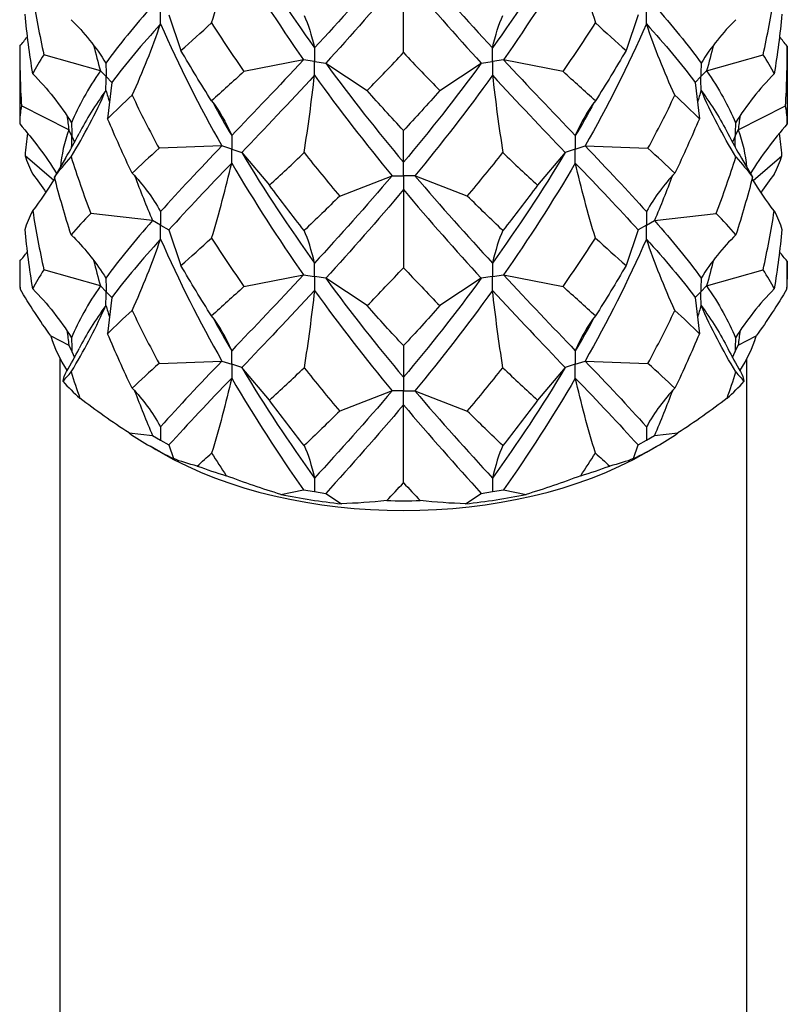
# Model space of a CAD drawing. Units: millimetres. Extents: x -8 to 25, y -153 to 0.
# Drawn here: x 20 to 23, y -105 to -101 of the extents above; entities that cross this region are included whole.
import ezdxf

# ---------------------------------------------------------------- set-up
doc = ezdxf.new("R2010")
doc.units = ezdxf.units.MM

# ---------------------------------------------------------------- blocks, each defined once
blk = doc.blocks.new('TTF42X75T-20-ISO')
for p, q in [((0, 21.0859), (0, 21.4269)), ((-1.0253, 21.2509), (-0.9718, 21.0951)), ((1.0253, 21.2509), (0.9718, 21.0951)), ((-1.6763, 21.1148), (-1.6763, 20.7747)), ((1.6763, 21.1148), (1.6763, 20.7747)), ((-1.324, 21.0062), (-1.5708, 21.0764)), ((1.324, 21.0062), (1.5708, 21.0764)), ((-0.4365, 21.0547), (-0.6969, 21.0035)), ((-0.3882, 21.0472), (-0.4365, 21.0547)), ((-0.3882, 21.0472), (-0.3399, 21.0397)), ((-0.3399, 21.0397), (-0.1587, 20.9202)), ((0.1587, 20.9202), (0.3399, 21.0397)), ((0.3399, 21.0397), (0.3882, 21.0472)), ((0.4365, 21.0547), (0.3882, 21.0472)), ((0.6969, 21.0035), (0.4365, 21.0547)), ((-1.299, 20.9812), (-1.324, 21.0062)), ((-1.299, 20.9812), (-1.274, 20.9562)), ((1.299, 20.9812), (1.274, 20.9562)), ((1.299, 20.9812), (1.324, 21.0062)), ((-1.274, 20.9562), (-1.2922, 20.7977)), ((1.274, 20.9562), (1.2922, 20.7977)), ((-1.4618, 20.7485), (-1.6688, 20.8531)), ((1.4618, 20.7485), (1.6688, 20.8531)), ((-1.4489, 20.7206), (-1.4618, 20.7485)), ((-1.4489, 20.7206), (-1.4368, 20.6945)), ((0, 20.6075), (0, 20.7459)), ((1.4489, 20.7206), (1.4368, 20.6945)), ((1.4489, 20.7206), (1.4618, 20.7485)), ((-0.7933, 20.6787), (-1.0678, 20.6682)), ((-0.75, 20.6642), (-0.7933, 20.6787)), ((0.75, 20.6642), (0.7933, 20.6787)), ((0.7933, 20.6787), (1.0678, 20.6682)), ((-1.5272, 20.5276), (-1.653, 20.6361)), ((-0.75, 20.6642), (-0.7067, 20.6498)), ((-0.7067, 20.6498), (-0.5852, 20.5073)), ((0.7067, 20.6498), (0.5852, 20.5073)), ((0.75, 20.6642), (0.7067, 20.6498)), ((1.5272, 20.5276), (1.653, 20.6361)), ((-1.4761, 20.6246), (-1.5246, 20.5424)), ((0, 20.5482), (0, 20.6075)), ((1.4761, 20.6246), (1.5246, 20.5424)), ((-0.2786, 20.4599), (-0.05, 20.5482)), ((-0.05, 20.5482), (0, 20.5482)), ((0.05, 20.5482), (0, 20.5482)), ((0, 20.5482), (0, 20.488)), ((0.2786, 20.4599), (0.05, 20.5482)), ((0, 20.488), (0, 20.147)), ((-1.096, 20.3528), (-1.3659, 20.3837)), ((1.096, 20.3528), (1.3659, 20.3837)), ((-1.0607, 20.3324), (-1.096, 20.3528)), ((1.0607, 20.3324), (1.096, 20.3528)), ((-1.0607, 20.3324), (-1.0253, 20.312)), ((-1.0253, 20.312), (-0.9718, 20.1562)), ((1.0253, 20.312), (0.9718, 20.1562)), ((1.0607, 20.3324), (1.0253, 20.312)), ((-1.6763, 20.1758), (-1.6763, 20.0974)), ((1.6763, 20.1758), (1.6763, 20.0974)), ((-1.324, 20.0672), (-1.5708, 20.1374)), ((1.324, 20.0672), (1.5708, 20.1374)), ((-0.6969, 20.0645), (-0.4365, 20.1157)), ((-0.4365, 20.1157), (-0.3882, 20.1082)), ((-0.3399, 20.1008), (-0.3882, 20.1082)), ((-0.1587, 19.9813), (-0.3399, 20.1008)), ((0.3399, 20.1008), (0.1587, 19.9813)), ((0.3882, 20.1082), (0.3399, 20.1008)), ((0.3882, 20.1082), (0.4365, 20.1157)), ((0.4365, 20.1157), (0.6969, 20.0645)), ((-1.299, 20.0422), (-1.324, 20.0672)), ((-1.299, 20.0422), (-1.274, 20.0172)), ((1.299, 20.0422), (1.274, 20.0172)), ((1.299, 20.0422), (1.324, 20.0672)), ((-1.274, 20.0172), (-1.2922, 19.8588)), ((1.274, 20.0172), (1.2922, 19.8588)), ((-1.5404, 19.8493), (-1.4618, 19.8095)), ((1.4618, 19.8095), (1.5404, 19.8493)), ((-1.4618, 19.8095), (-1.4489, 19.7816)), ((-1.4489, 19.7816), (-1.4368, 19.7555)), ((0, 19.8069), (0, 19.6685)), ((1.4368, 19.7555), (1.4489, 19.7816)), ((1.4489, 19.7816), (1.4618, 19.8095)), ((-1.5, 3.8391), (-1.5, 19.7499)), ((-1.0678, 19.7292), (-0.7933, 19.7397)), ((-0.7933, 19.7397), (-0.75, 19.7253)), ((0.75, 19.7253), (0.7933, 19.7397)), ((0.7933, 19.7397), (1.0678, 19.7292)), ((1.5, 3.8391), (1.5, 19.7499)), ((-0.7067, 19.7108), (-0.75, 19.7253)), ((-0.5852, 19.5683), (-0.7067, 19.7108)), ((0.7067, 19.7108), (0.5852, 19.5683)), ((0.75, 19.7253), (0.7067, 19.7108)), ((0, 19.6685), (0, 19.6092)), ((-0.05, 19.6092), (-0.2786, 19.5209)), ((0, 19.6092), (-0.05, 19.6092)), ((0, 19.6092), (0.05, 19.6092)), ((0, 19.549), (0, 19.6092)), ((0.05, 19.6092), (0.2786, 19.5209)), ((0, 19.208), (0, 19.549)), ((-1.1985, 19.4255), (-1.096, 19.4138)), ((-1.096, 19.4138), (-1.0607, 19.3934)), ((-1.0607, 19.3934), (-1.0253, 19.373)), ((1.0253, 19.373), (1.0607, 19.3934)), ((1.0607, 19.3934), (1.096, 19.4138)), ((1.096, 19.4138), (1.1985, 19.4255)), ((-1.0607, 19.3411), (-1.106, 19.3672)), ((-1.0253, 19.373), (-1.005, 19.3138)), ((1.005, 19.3138), (1.0253, 19.373)), ((1.0607, 19.3411), (1.106, 19.3672)), ((-0.5354, 19.1573), (-0.4365, 19.1767)), ((-0.4365, 19.1767), (-0.3882, 19.1693)), ((0.3882, 19.1693), (0.4365, 19.1767)), ((0.4365, 19.1767), (0.5354, 19.1573)), ((-0.3882, 19.1693), (-0.3399, 19.1618)), ((-0.3399, 19.1618), (-0.2711, 19.1164)), ((0.2711, 19.1164), (0.3399, 19.1618)), ((0.3399, 19.1618), (0.3882, 19.1693))]:
    blk.add_line(p, q)
for centre, major_axis, start_param, end_param in [((0, 20.0974), (-1.6763, 0), 0, 0.043729), ((0, 20.0974), (1.6763, 0), 6.239456, 6.283185), ((0, 20.0058), (-1.5641, 0), 0.174207, 0.349347), ((0, 20.0058), (1.5641, 0), 5.933839, 6.108978), ((0, 20.0974), (-1.6763, 0), 0.47987, 0.567328), ((0, 20.0974), (-1.6763, 0), 2.574265, 2.661723), ((0, 20.0058), (-1.5641, 0), 0.697806, 0.87299), ((0, 20.0058), (-1.5641, 0), 2.268602, 2.443787), ((0, 19.9534), (-1.5, 0), 0.785398, 2.356194), ((0, 20.0974), (-1.6763, 0), 1.003469, 1.090926), ((0, 20.0974), (-1.6763, 0), 2.050666, 2.138124), ((0, 20.0058), (-1.5641, 0), 1.221405, 1.396589), ((0, 20.0974), (-1.6763, 0), 1.527067, 1.614525), ((0, 20.0058), (-1.5641, 0), 1.745003, 1.920188)]:
    blk.add_ellipse(centre, major_axis=major_axis, ratio=0.57735, start_param=start_param, end_param=end_param)
for points in [[(-0.7067, 21.5888), (-0.6059, 21.4211), (-0.4989, 21.2601), (-0.3884, 21.1065)], [(0.7067, 21.5888), (0.6059, 21.4211), (0.4989, 21.2601), (0.3884, 21.1065)], [(-0.8382, 21.2156), (-0.8049, 21.3241), (-0.7758, 21.4332), (-0.7504, 21.543)], [(-0.7504, 21.543), (-0.6514, 21.3735), (-0.5459, 21.2104), (-0.4365, 21.0547)], [(0.7504, 21.543), (0.6514, 21.3735), (0.5459, 21.2104), (0.4365, 21.0547)], [(0.7504, 21.543), (0.7758, 21.4332), (0.8049, 21.3241), (0.8382, 21.2156)], [(-0.05, 21.4872), (-0.1642, 21.3528), (-0.278, 21.226), (-0.3884, 21.1065)], [(0.05, 21.4872), (0.1642, 21.3528), (0.278, 21.226), (0.3884, 21.1065)], [(0, 21.4269), (-0.1143, 21.2904), (-0.2286, 21.1614), (-0.3399, 21.0397)], [(0, 21.4269), (0.1143, 21.2904), (0.2286, 21.1614), (0.3399, 21.0397)], [(-1.6192, 21.3338), (-1.6055, 21.2475), (-1.5893, 21.1617), (-1.5708, 21.0764)], [(1.5708, 21.0764), (1.5893, 21.1617), (1.6055, 21.2475), (1.6192, 21.3338)], [(-1.096, 21.2918), (-1.1741, 21.2034), (-1.2426, 21.1202), (-1.2998, 21.0407)], [(1.096, 21.2918), (1.1741, 21.2034), (1.2426, 21.1202), (1.2998, 21.0407)], [(-1.6192, 20.9937), (-1.6329, 21.0799), (-1.6442, 21.1665), (-1.653, 21.2534)], [(-0.4339, 21.2483), (-0.4167, 21.2101), (-0.4016, 21.1626), (-0.3884, 21.1065)], [(0.3884, 21.1065), (0.4016, 21.1626), (0.4167, 21.2101), (0.4339, 21.2483)], [(1.653, 21.2534), (1.6442, 21.1665), (1.6329, 21.0799), (1.6192, 20.9937)], [(-1.4517, 21.2298), (-1.3942, 21.1737), (-1.3438, 21.1105), (-1.2998, 21.0407)], [(-1.0612, 21.2112), (-1.1421, 21.1213), (-1.2136, 21.0368), (-1.274, 20.9562)], [(-1.1853, 20.8999), (-1.1383, 21.0024), (-1.0972, 21.106), (-1.0612, 21.2112)], [(-1.0612, 21.2112), (-0.9804, 21.028), (-0.8903, 20.8501), (-0.7933, 20.6787)], [(-0.9718, 21.0951), (-0.9286, 21.1341), (-0.884, 21.1742), (-0.8382, 21.2156)], [(-0.8382, 21.2156), (-0.7923, 21.1436), (-0.7451, 21.0729), (-0.6969, 21.0035)], [(0.6969, 21.0035), (0.7451, 21.0729), (0.7923, 21.1436), (0.8382, 21.2156)], [(1.0612, 21.2112), (0.9804, 21.028), (0.8903, 20.8501), (0.7933, 20.6787)], [(0.8382, 21.2156), (0.884, 21.1742), (0.9286, 21.1341), (0.9718, 21.0951)], [(1.1853, 20.8999), (1.1383, 21.0024), (1.0972, 21.106), (1.0612, 21.2112)], [(1.0612, 21.2112), (1.1421, 21.1213), (1.2136, 21.0368), (1.274, 20.9562)], [(1.4517, 21.2298), (1.3942, 21.1737), (1.3438, 21.1105), (1.2998, 21.0407)], [(-1.6763, 21.1148), (-1.6646, 21.128), (-1.6531, 21.1415), (-1.6419, 21.155)], [(1.6763, 21.1148), (1.6646, 21.128), (1.6531, 21.1415), (1.6419, 21.155)], [(-1.6763, 21.1148), (-1.6763, 21.0275), (-1.6738, 20.9403), (-1.6688, 20.8531)], [(-1.3537, 21.1187), (-1.3443, 21.0811), (-1.3344, 21.0436), (-1.324, 21.0062)], [(1.3537, 21.1187), (1.3443, 21.0811), (1.3344, 21.0436), (1.324, 21.0062)], [(1.6688, 20.8531), (1.6738, 20.9403), (1.6763, 21.0275), (1.6763, 21.1148)], [(-1.5708, 21.0764), (-1.5893, 21.0483), (-1.6055, 21.0208), (-1.6192, 20.9937)], [(-0.8382, 20.8755), (-0.884, 20.9475), (-0.9286, 21.0207), (-0.9718, 21.0951)], [(-0.1587, 20.9202), (-0.1059, 20.974), (-0.053, 21.0293), (0, 21.0859)], [(0, 21.0859), (0.053, 21.0293), (0.1059, 20.974), (0.1587, 20.9202)], [(0.9718, 21.0951), (0.9286, 21.0207), (0.884, 20.9475), (0.8382, 20.8755)], [(1.6192, 20.9937), (1.6055, 21.0208), (1.5893, 21.0483), (1.5708, 21.0764)], [(-0.4365, 21.0547), (-0.5459, 20.9373), (-0.6514, 20.8271), (-0.7504, 20.7236)], [(-0.3399, 21.0397), (-0.2286, 20.8882), (-0.1143, 20.7441), (0, 20.6075)], [(0.3399, 21.0397), (0.2286, 20.8882), (0.1143, 20.7441), (0, 20.6075)], [(0.4365, 21.0547), (0.5459, 20.9373), (0.6514, 20.8271), (0.7504, 20.7236)], [(-1.6192, 20.9937), (-1.555, 20.9283), (-1.4988, 20.8571), (-1.4497, 20.7802)], [(-1.324, 21.0062), (-1.3779, 20.9279), (-1.4201, 20.8531), (-1.4497, 20.7802)], [(-0.6969, 21.0035), (-0.7451, 20.9595), (-0.7923, 20.9169), (-0.8382, 20.8755)], [(-0.3884, 20.987), (-0.4989, 20.8675), (-0.6059, 20.7553), (-0.7067, 20.6498)], [(-0.4339, 20.6494), (-0.4167, 20.7618), (-0.4016, 20.8742), (-0.3884, 20.987)], [(-0.3884, 20.987), (-0.278, 20.8333), (-0.1642, 20.687), (-0.05, 20.5482)], [(0.3884, 20.987), (0.278, 20.8333), (0.1642, 20.687), (0.05, 20.5482)], [(0.3884, 20.987), (0.4016, 20.8742), (0.4167, 20.7618), (0.4339, 20.6494)], [(0.3884, 20.987), (0.4989, 20.8675), (0.6059, 20.7553), (0.7067, 20.6498)], [(0.8382, 20.8755), (0.7923, 20.9169), (0.7451, 20.9595), (0.6969, 21.0035)], [(1.324, 21.0062), (1.3779, 20.9279), (1.4201, 20.8531), (1.4497, 20.7802)], [(1.6192, 20.9937), (1.555, 20.9283), (1.4988, 20.8571), (1.4497, 20.7802)], [(-1.4517, 20.6309), (-1.3942, 20.7254), (-1.3438, 20.8221), (-1.2998, 20.9212)], [(-1.2998, 20.9212), (-1.3464, 20.8564), (-1.3854, 20.7942), (-1.4163, 20.7336)], [(-1.2998, 20.9212), (-1.2946, 20.9038), (-1.2894, 20.8864), (-1.284, 20.869)], [(-1.2922, 20.7977), (-1.2585, 20.8309), (-1.2228, 20.8649), (-1.1853, 20.8999)], [(-1.1853, 20.8999), (-1.1479, 20.8216), (-1.1086, 20.7443), (-1.0678, 20.6682)], [(0, 20.7459), (-0.053, 20.8025), (-0.1059, 20.8607), (-0.1587, 20.9202)], [(0.1587, 20.9202), (0.1059, 20.8607), (0.053, 20.8025), (0, 20.7459)], [(1.0678, 20.6682), (1.1086, 20.7443), (1.1479, 20.8216), (1.1853, 20.8999)], [(1.1853, 20.8999), (1.2228, 20.8649), (1.2585, 20.8309), (1.2922, 20.7977)], [(1.2998, 20.9212), (1.2946, 20.9038), (1.2894, 20.8864), (1.284, 20.869)], [(1.4517, 20.6309), (1.3942, 20.7254), (1.3438, 20.8221), (1.2998, 20.9212)], [(1.2998, 20.9212), (1.3464, 20.8564), (1.3854, 20.7942), (1.4163, 20.7336)], [(-1.6688, 20.8531), (-1.6738, 20.8269), (-1.6763, 20.8008), (-1.6763, 20.7747)], [(-0.8382, 20.8755), (-0.8049, 20.8335), (-0.7758, 20.7826), (-0.7504, 20.7236)], [(-0.832, 20.8676), (-0.8054, 20.8191), (-0.7781, 20.7711), (-0.7504, 20.7236)], [(0.8382, 20.8755), (0.8049, 20.8335), (0.7758, 20.7826), (0.7504, 20.7236)], [(0.832, 20.8676), (0.8054, 20.8191), (0.7781, 20.7711), (0.7504, 20.7236)], [(1.6763, 20.7747), (1.6763, 20.8008), (1.6738, 20.8269), (1.6688, 20.8531)], [(-1.4694, 20.8102), (-1.467, 20.7896), (-1.4645, 20.769), (-1.4618, 20.7485)], [(1.4694, 20.8102), (1.467, 20.7896), (1.4645, 20.769), (1.4618, 20.7485)], [(-1.6763, 20.7747), (-1.616, 20.7064), (-1.5625, 20.6342), (-1.5151, 20.5584)], [(-1.1853, 20.5598), (-1.2228, 20.6382), (-1.2585, 20.7175), (-1.2922, 20.7977)], [(1.2922, 20.7977), (1.2585, 20.7175), (1.2228, 20.6382), (1.1853, 20.5598)], [(1.6763, 20.7747), (1.616, 20.7064), (1.5625, 20.6342), (1.5151, 20.5584)], [(-1.6419, 20.7345), (-1.646, 20.7017), (-1.6497, 20.669), (-1.653, 20.6361)], [(-1.4618, 20.7485), (-1.4814, 20.6938), (-1.4937, 20.64), (-1.4985, 20.5865)], [(-1.4761, 20.6246), (-1.4551, 20.6602), (-1.4351, 20.6966), (-1.4163, 20.7336)], [(1.4163, 20.7336), (1.4351, 20.6966), (1.4551, 20.6602), (1.4761, 20.6246)], [(1.4618, 20.7485), (1.4814, 20.6938), (1.4937, 20.64), (1.4985, 20.5865)], [(1.653, 20.6361), (1.6497, 20.669), (1.646, 20.7017), (1.6419, 20.7345)], [(-0.7933, 20.6787), (-0.8903, 20.577), (-0.9804, 20.4817), (-1.0612, 20.3918)], [(0.7933, 20.6787), (0.8903, 20.577), (0.9804, 20.4817), (1.0612, 20.3918)], [(-1.653, 20.6361), (-1.6442, 20.6096), (-1.6329, 20.5828), (-1.6192, 20.5557)], [(-1.0678, 20.6682), (-1.1086, 20.631), (-1.1479, 20.5949), (-1.1853, 20.5598)], [(-0.7067, 20.6498), (-0.6059, 20.4821), (-0.4989, 20.3212), (-0.3884, 20.1675)], [(-0.5852, 20.5073), (-0.5355, 20.5533), (-0.485, 20.6007), (-0.4339, 20.6494)], [(-0.4339, 20.6494), (-0.3827, 20.5848), (-0.3309, 20.5217), (-0.2786, 20.4599)], [(0.2786, 20.4599), (0.3309, 20.5217), (0.3827, 20.5848), (0.4339, 20.6494)], [(0.7067, 20.6498), (0.6059, 20.4821), (0.4989, 20.3212), (0.3884, 20.1675)], [(0.4339, 20.6494), (0.485, 20.6007), (0.5355, 20.5533), (0.5852, 20.5073)], [(1.1853, 20.5598), (1.1479, 20.5949), (1.1086, 20.631), (1.0678, 20.6682)], [(1.6192, 20.5557), (1.6329, 20.5828), (1.6442, 20.6096), (1.653, 20.6361)], [(-1.5246, 20.5424), (-1.5025, 20.5712), (-1.4782, 20.6007), (-1.4517, 20.6309)], [(-1.4517, 20.6309), (-1.4252, 20.5477), (-1.3966, 20.4653), (-1.3659, 20.3837)], [(-0.7504, 20.6041), (-0.8494, 20.5005), (-0.9418, 20.4035), (-1.0253, 20.312)], [(-0.8382, 20.2766), (-0.8049, 20.3852), (-0.7758, 20.4942), (-0.7504, 20.6041)], [(-0.7504, 20.6041), (-0.6514, 20.4345), (-0.5459, 20.2715), (-0.4365, 20.1157)], [(0.7504, 20.6041), (0.6514, 20.4345), (0.5459, 20.2715), (0.4365, 20.1157)], [(0.8382, 20.2766), (0.8049, 20.3852), (0.7758, 20.4942), (0.7504, 20.6041)], [(0.7504, 20.6041), (0.8494, 20.5005), (0.9418, 20.4035), (1.0253, 20.312)], [(1.3659, 20.3837), (1.3966, 20.4653), (1.4252, 20.5477), (1.4517, 20.6309)], [(1.4517, 20.6309), (1.4782, 20.6007), (1.5025, 20.5712), (1.5246, 20.5424)], [(-1.6192, 20.5557), (-1.5992, 20.5292), (-1.5801, 20.5024), (-1.5616, 20.4753)], [(-1.1853, 20.5598), (-1.1383, 20.5117), (-1.0972, 20.4555), (-1.0612, 20.3918)], [(-1.1743, 20.5483), (-1.1494, 20.4825), (-1.1233, 20.4173), (-1.096, 20.3528)], [(-0.05, 20.5482), (-0.1642, 20.4138), (-0.278, 20.287), (-0.3884, 20.1675)], [(0.05, 20.5482), (0.1642, 20.4138), (0.278, 20.287), (0.3884, 20.1675)], [(1.1853, 20.5598), (1.1383, 20.5117), (1.0972, 20.4555), (1.0612, 20.3918)], [(1.1743, 20.5483), (1.1494, 20.4825), (1.1233, 20.4173), (1.096, 20.3528)], [(1.6192, 20.5557), (1.5992, 20.5292), (1.5801, 20.5024), (1.5616, 20.4753)], [(-1.6192, 20.3948), (-1.5847, 20.4405), (-1.5526, 20.4872), (-1.5226, 20.5349)], [(-1.4517, 20.2908), (-1.4782, 20.374), (-1.5025, 20.4578), (-1.5246, 20.5424)], [(-0.4339, 20.3094), (-0.485, 20.374), (-0.5355, 20.4399), (-0.5852, 20.5073)], [(0.5852, 20.5073), (0.5355, 20.4399), (0.485, 20.374), (0.4339, 20.3094)], [(1.5246, 20.5424), (1.5025, 20.4578), (1.4782, 20.374), (1.4517, 20.2908)], [(1.6192, 20.3948), (1.5847, 20.4405), (1.5526, 20.4872), (1.5226, 20.5349)], [(0, 20.488), (-0.1143, 20.3514), (-0.2286, 20.2224), (-0.3399, 20.1008)], [(0, 20.488), (0.1143, 20.3514), (0.2286, 20.2224), (0.3399, 20.1008)], [(-0.2786, 20.4599), (-0.3309, 20.4083), (-0.3827, 20.3581), (-0.4339, 20.3094)], [(0.4339, 20.3094), (0.3827, 20.3581), (0.3309, 20.4083), (0.2786, 20.4599)], [(-1.653, 20.3144), (-1.6442, 20.3409), (-1.6329, 20.3677), (-1.6192, 20.3948)], [(-1.6192, 20.3948), (-1.6055, 20.3086), (-1.5893, 20.2228), (-1.5708, 20.1374)], [(-1.3659, 20.3837), (-1.3966, 20.3519), (-1.4252, 20.321), (-1.4517, 20.2908)], [(1.4517, 20.2908), (1.4252, 20.321), (1.3966, 20.3519), (1.3659, 20.3837)], [(1.5708, 20.1374), (1.5893, 20.2228), (1.6055, 20.3086), (1.6192, 20.3948)], [(1.6192, 20.3948), (1.6329, 20.3677), (1.6442, 20.3409), (1.653, 20.3144)], [(-1.096, 20.3528), (-1.1741, 20.2644), (-1.2426, 20.1812), (-1.2998, 20.1018)], [(1.096, 20.3528), (1.1741, 20.2644), (1.2426, 20.1812), (1.2998, 20.1018)], [(-1.6192, 20.0547), (-1.6329, 20.141), (-1.6442, 20.2275), (-1.653, 20.3144)], [(-0.3884, 20.1675), (-0.4016, 20.2237), (-0.4167, 20.2711), (-0.4339, 20.3094)], [(0.4339, 20.3094), (0.4167, 20.2711), (0.4016, 20.2237), (0.3884, 20.1675)], [(1.4517, 20.2908), (1.3942, 20.2347), (1.3438, 20.1716), (1.2998, 20.1018)], [(1.653, 20.3144), (1.6442, 20.2275), (1.6329, 20.141), (1.6192, 20.0547)], [(-1.0612, 20.2723), (-1.1421, 20.1824), (-1.2136, 20.0978), (-1.274, 20.0172)], [(-1.1853, 19.9609), (-1.1383, 20.0634), (-1.0972, 20.1671), (-1.0612, 20.2723)], [(-1.0612, 20.2723), (-0.9804, 20.089), (-0.8903, 19.9112), (-0.7933, 19.7397)], [(-0.9718, 20.1562), (-0.9286, 20.1951), (-0.884, 20.2352), (-0.8382, 20.2766)], [(-0.8382, 20.2766), (-0.7923, 20.2046), (-0.7451, 20.134), (-0.6969, 20.0645)], [(0.6969, 20.0645), (0.7451, 20.134), (0.7923, 20.2046), (0.8382, 20.2766)], [(1.0612, 20.2723), (0.9804, 20.089), (0.8903, 19.9112), (0.7933, 19.7397)], [(0.8382, 20.2766), (0.884, 20.2352), (0.9286, 20.1951), (0.9718, 20.1562)], [(1.1853, 19.9609), (1.1383, 20.0634), (1.0972, 20.1671), (1.0612, 20.2723)], [(1.0612, 20.2723), (1.1421, 20.1824), (1.2136, 20.0978), (1.274, 20.0172)], [(-1.6763, 20.1758), (-1.6646, 20.1891), (-1.6531, 20.2025), (-1.6419, 20.216)], [(1.6763, 20.1758), (1.6646, 20.1891), (1.6531, 20.2025), (1.6419, 20.216)], [(-1.6763, 20.1758), (-1.6763, 20.1356), (-1.6758, 20.0953), (-1.6747, 20.0551)], [(-1.3537, 20.1797), (-1.3443, 20.1421), (-1.3344, 20.1046), (-1.324, 20.0672)], [(1.3537, 20.1797), (1.3443, 20.1421), (1.3344, 20.1046), (1.324, 20.0672)], [(1.6747, 20.0551), (1.6758, 20.0953), (1.6763, 20.1356), (1.6763, 20.1758)], [(-1.5708, 20.1374), (-1.5893, 20.1094), (-1.6055, 20.0819), (-1.6192, 20.0547)], [(-0.8382, 19.9366), (-0.884, 20.0085), (-0.9286, 20.0817), (-0.9718, 20.1562)], [(-0.1587, 19.9813), (-0.1059, 20.0351), (-0.053, 20.0903), (0, 20.147)], [(0, 20.147), (0.053, 20.0903), (0.1059, 20.0351), (0.1587, 19.9813)], [(0.9718, 20.1562), (0.9286, 20.0817), (0.884, 20.0085), (0.8382, 19.9366)], [(1.6192, 20.0547), (1.6055, 20.0819), (1.5893, 20.1094), (1.5708, 20.1374)], [(-0.4365, 20.1157), (-0.5459, 19.9983), (-0.6514, 19.8882), (-0.7504, 19.7846)], [(-0.3399, 20.1008), (-0.2286, 19.9492), (-0.1143, 19.8051), (0, 19.6685)], [(0.3399, 20.1008), (0.2286, 19.9492), (0.1143, 19.8051), (0, 19.6685)], [(0.4365, 20.1157), (0.5459, 19.9983), (0.6514, 19.8882), (0.7504, 19.7846)], [(-1.5404, 19.8493), (-1.5887, 19.916), (-1.6335, 19.9847), (-1.6747, 20.0551)], [(-1.6192, 20.0547), (-1.555, 19.9894), (-1.4988, 19.9181), (-1.4497, 19.8413)], [(-1.324, 20.0672), (-1.3779, 19.9889), (-1.4201, 19.9141), (-1.4497, 19.8413)], [(-0.6969, 20.0645), (-0.7451, 20.0206), (-0.7923, 19.9779), (-0.8382, 19.9366)], [(-0.3884, 20.048), (-0.4989, 19.9285), (-0.6059, 19.8163), (-0.7067, 19.7108)], [(-0.3884, 20.048), (-0.4016, 19.9352), (-0.4167, 19.8228), (-0.4339, 19.7105)], [(-0.3884, 20.048), (-0.278, 19.8944), (-0.1642, 19.748), (-0.05, 19.6092)], [(0.3884, 20.048), (0.278, 19.8944), (0.1642, 19.748), (0.05, 19.6092)], [(0.4339, 19.7105), (0.4167, 19.8228), (0.4016, 19.9352), (0.3884, 20.048)], [(0.3884, 20.048), (0.4989, 19.9285), (0.6059, 19.8163), (0.7067, 19.7108)], [(0.8382, 19.9366), (0.7923, 19.9779), (0.7451, 20.0206), (0.6969, 20.0645)], [(1.324, 20.0672), (1.3779, 19.9889), (1.4201, 19.9141), (1.4497, 19.8413)], [(1.6192, 20.0547), (1.555, 19.9894), (1.4988, 19.9181), (1.4497, 19.8413)], [(1.6747, 20.0551), (1.6335, 19.9847), (1.5887, 19.916), (1.5404, 19.8493)], [(-1.2998, 19.9823), (-1.3464, 19.9175), (-1.3854, 19.8552), (-1.4163, 19.7946)], [(-1.2998, 19.9823), (-1.2946, 19.9648), (-1.2894, 19.9474), (-1.284, 19.93)], [(-1.2922, 19.8588), (-1.2585, 19.8919), (-1.2228, 19.9259), (-1.1853, 19.9609)], [(-1.1853, 19.9609), (-1.1479, 19.8826), (-1.1086, 19.8054), (-1.0678, 19.7292)], [(0, 19.8069), (-0.053, 19.8636), (-0.1059, 19.9217), (-0.1587, 19.9813)], [(0.1587, 19.9813), (0.1059, 19.9217), (0.053, 19.8636), (0, 19.8069)], [(1.0678, 19.7292), (1.1086, 19.8054), (1.1479, 19.8826), (1.1853, 19.9609)], [(1.1853, 19.9609), (1.2228, 19.9259), (1.2585, 19.8919), (1.2922, 19.8588)], [(1.2998, 19.9823), (1.2946, 19.9648), (1.2894, 19.9474), (1.284, 19.93)], [(1.4517, 19.6919), (1.3942, 19.7864), (1.3438, 19.8831), (1.2998, 19.9823)], [(1.2998, 19.9823), (1.3464, 19.9175), (1.3854, 19.8552), (1.4163, 19.7946)], [(-0.7504, 19.7846), (-0.7758, 19.8437), (-0.8049, 19.8945), (-0.8382, 19.9366)], [(-0.832, 19.9286), (-0.8054, 19.8801), (-0.7781, 19.8321), (-0.7504, 19.7846)], [(0.8382, 19.9366), (0.8049, 19.8945), (0.7758, 19.8437), (0.7504, 19.7846)], [(0.832, 19.9286), (0.8054, 19.8801), (0.7781, 19.8321), (0.7504, 19.7846)], [(-1.4694, 19.8712), (-1.467, 19.8506), (-1.4645, 19.8301), (-1.4618, 19.8095)], [(1.4694, 19.8712), (1.467, 19.8506), (1.4645, 19.8301), (1.4618, 19.8095)], [(-1.1853, 19.6209), (-1.2228, 19.6992), (-1.2585, 19.7785), (-1.2922, 19.8588)], [(1.2922, 19.8588), (1.2585, 19.7785), (1.2228, 19.6992), (1.1853, 19.6209)], [(-1.4714, 19.6936), (-1.4521, 19.7267), (-1.4337, 19.7604), (-1.4163, 19.7946)], [(1.4163, 19.7946), (1.4337, 19.7604), (1.4521, 19.7267), (1.4714, 19.6936)], [(-0.7933, 19.7397), (-0.8903, 19.638), (-0.9804, 19.5427), (-1.0612, 19.4528)], [(0.7933, 19.7397), (0.8903, 19.638), (0.9804, 19.5427), (1.0612, 19.4528)], [(-1.487, 19.6506), (-1.4853, 19.6643), (-1.4802, 19.6786), (-1.4714, 19.6936)], [(-1.487, 19.6506), (-1.4757, 19.6642), (-1.4639, 19.678), (-1.4517, 19.6919)], [(-1.4517, 19.6919), (-1.4395, 19.6535), (-1.4268, 19.6153), (-1.4137, 19.5773)], [(-1.0678, 19.7292), (-1.1086, 19.692), (-1.1479, 19.6559), (-1.1853, 19.6209)], [(-0.7067, 19.7108), (-0.6059, 19.5432), (-0.4989, 19.3822), (-0.3884, 19.2285)], [(-0.5852, 19.5683), (-0.5355, 19.6143), (-0.485, 19.6617), (-0.4339, 19.7105)], [(-0.4339, 19.7105), (-0.3827, 19.6459), (-0.3309, 19.5827), (-0.2786, 19.5209)], [(0.2786, 19.5209), (0.3309, 19.5827), (0.3827, 19.6459), (0.4339, 19.7105)], [(0.7067, 19.7108), (0.6059, 19.5432), (0.4989, 19.3822), (0.3884, 19.2285)], [(0.4339, 19.7105), (0.485, 19.6617), (0.5355, 19.6143), (0.5852, 19.5683)], [(1.1853, 19.6209), (1.1479, 19.6559), (1.1086, 19.692), (1.0678, 19.7292)], [(1.4137, 19.5773), (1.4268, 19.6153), (1.4395, 19.6535), (1.4517, 19.6919)], [(1.4517, 19.6919), (1.4639, 19.678), (1.4757, 19.6642), (1.487, 19.6506)], [(1.4714, 19.6936), (1.4802, 19.6786), (1.4853, 19.6643), (1.487, 19.6506)], [(-0.7504, 19.6651), (-0.8494, 19.5615), (-0.9418, 19.4645), (-1.0253, 19.373)], [(-0.7504, 19.6651), (-0.7758, 19.5552), (-0.8049, 19.4462), (-0.8382, 19.3377)], [(-0.7504, 19.6651), (-0.6514, 19.4955), (-0.5459, 19.3325), (-0.4365, 19.1767)], [(0.7504, 19.6651), (0.6514, 19.4955), (0.5459, 19.3325), (0.4365, 19.1767)], [(0.8382, 19.3377), (0.8049, 19.4462), (0.7758, 19.5552), (0.7504, 19.6651)], [(0.7504, 19.6651), (0.8494, 19.5615), (0.9418, 19.4645), (1.0253, 19.373)], [(-1.1853, 19.6209), (-1.1381, 19.5725), (-1.097, 19.5162), (-1.0612, 19.4528)], [(-1.1743, 19.6093), (-1.1494, 19.5435), (-1.1233, 19.4784), (-1.096, 19.4138)], [(-0.05, 19.6092), (-0.1642, 19.4749), (-0.278, 19.348), (-0.3884, 19.2285)], [(0.05, 19.6092), (0.1642, 19.4749), (0.278, 19.348), (0.3884, 19.2285)], [(1.1853, 19.6209), (1.1383, 19.5727), (1.0972, 19.5165), (1.0612, 19.4528)], [(1.1743, 19.6093), (1.1494, 19.5435), (1.1233, 19.4784), (1.096, 19.4138)], [(-1.1985, 19.4255), (-1.2723, 19.4734), (-1.3441, 19.5241), (-1.4137, 19.5773)], [(-0.4339, 19.3704), (-0.485, 19.435), (-0.5355, 19.501), (-0.5852, 19.5683)], [(0.5852, 19.5683), (0.5355, 19.501), (0.485, 19.435), (0.4339, 19.3704)], [(1.4137, 19.5773), (1.3441, 19.5241), (1.2723, 19.4734), (1.1985, 19.4255)], [(-0.2786, 19.5209), (-0.3309, 19.4693), (-0.3827, 19.4192), (-0.4339, 19.3704)], [(0, 19.549), (-0.1143, 19.4124), (-0.2286, 19.2834), (-0.3399, 19.1618)], [(0, 19.549), (0.1143, 19.4124), (0.2286, 19.2834), (0.3399, 19.1618)], [(0.4339, 19.3704), (0.3827, 19.4192), (0.3309, 19.4693), (0.2786, 19.5209)], [(-0.4339, 19.3704), (-0.4167, 19.3322), (-0.4016, 19.2847), (-0.3884, 19.2285)], [(0.4339, 19.3704), (0.4167, 19.3322), (0.4016, 19.2847), (0.3884, 19.2285)], [(-0.9008, 19.2812), (-0.939, 19.2902), (-0.9738, 19.301), (-1.005, 19.3138)], [(-0.9008, 19.2812), (-0.8802, 19.2997), (-0.8593, 19.3186), (-0.8382, 19.3377)], [(-0.8382, 19.3377), (-0.817, 19.3045), (-0.7956, 19.2715), (-0.7739, 19.2389)], [(0.7739, 19.2389), (0.7956, 19.2715), (0.817, 19.3045), (0.8382, 19.3377)], [(0.8382, 19.3377), (0.8593, 19.3186), (0.8802, 19.2997), (0.9008, 19.2812)], [(1.005, 19.3138), (0.9738, 19.301), (0.939, 19.2902), (0.9008, 19.2812)], [(-0.5354, 19.1573), (-0.615, 19.1814), (-0.6945, 19.2087), (-0.7739, 19.2389)], [(0.7739, 19.2389), (0.6945, 19.2087), (0.615, 19.1814), (0.5354, 19.1573)], [(-0.0733, 19.1305), (-0.0489, 19.156), (-0.0244, 19.1818), (0, 19.208)], [(0, 19.208), (0.0244, 19.1818), (0.0489, 19.156), (0.0733, 19.1305)], [(-0.0733, 19.1305), (-0.1411, 19.1231), (-0.2071, 19.1183), (-0.2711, 19.1164)], [(0.2711, 19.1164), (0.2071, 19.1183), (0.1411, 19.1231), (0.0733, 19.1305)]]:
    blk.add_open_spline(points, degree=3)
for points, knots in [([(-1.0612, 21.2112), (-1.0612, 21.2117), (-1.0612, 21.2121), (-1.0609, 21.2321), (-1.0607, 21.2515), (-1.0607, 21.271), (-1.0607, 21.2712), (-1.0607, 21.2713)], [0, 0, 0, 0, 0.000155137, 0.000155137, 0.007250619, 0.007250619, 0.007318567, 0.007318567, 0.007318567, 0.007318567]), ([(1.0612, 21.2112), (1.0612, 21.2117), (1.0612, 21.2121), (1.0609, 21.2321), (1.0607, 21.2515), (1.0607, 21.271), (1.0607, 21.2712), (1.0607, 21.2713)], [0, 0, 0, 0, 0.000155137, 0.000155137, 0.007250619, 0.007250619, 0.007318567, 0.007318567, 0.007318567, 0.007318567]), ([(-0.3884, 21.1065), (-0.3884, 21.1061), (-0.3884, 21.1057), (-0.3883, 21.0862), (-0.3882, 21.0671), (-0.3882, 21.0476), (-0.3882, 21.0474), (-0.3882, 21.0472)], [0, 0, 0, 0, 0.000155137, 0.000155137, 0.007250619, 0.007250619, 0.007318567, 0.007318567, 0.007318567, 0.007318567]), ([(0.3882, 21.0472), (0.3882, 21.0474), (0.3882, 21.0476), (0.3882, 21.0675), (0.3883, 21.0871), (0.3884, 21.1065)], [-0.000067948, -0.000067948, -0.000067948, -0.000067948, 0, 0, 0.007250586, 0.007250586, 0.007250586, 0.007250586]), ([(-1.2998, 21.0407), (-1.2997, 21.0403), (-1.2997, 21.0399), (-1.2993, 21.0203), (-1.299, 21.0011), (-1.299, 20.9816), (-1.299, 20.9814), (-1.299, 20.9812)], [0, 0, 0, 0, 0.000155137, 0.000155137, 0.007250619, 0.007250619, 0.007318567, 0.007318567, 0.007318567, 0.007318567]), ([(-0.3884, 20.987), (-0.3884, 20.9874), (-0.3884, 20.9878), (-0.3883, 21.0079), (-0.3882, 21.0273), (-0.3882, 21.0468), (-0.3882, 21.047), (-0.3882, 21.0472)], [0, 0, 0, 0, 0.000155137, 0.000155137, 0.007250619, 0.007250619, 0.007318567, 0.007318567, 0.007318567, 0.007318567]), ([(0.3882, 21.0472), (0.3882, 21.047), (0.3882, 21.0468), (0.3882, 21.0269), (0.3883, 21.007), (0.3884, 20.987)], [-0.000067948, -0.000067948, -0.000067948, -0.000067948, 0, 0, 0.007250586, 0.007250586, 0.007250586, 0.007250586]), ([(1.2998, 21.0407), (1.2997, 21.0403), (1.2997, 21.0399), (1.2993, 21.0203), (1.299, 21.0011), (1.299, 20.9816), (1.299, 20.9814), (1.299, 20.9812)], [0, 0, 0, 0, 0.000155137, 0.000155137, 0.007250619, 0.007250619, 0.007318567, 0.007318567, 0.007318567, 0.007318567]), ([(-1.2998, 20.9212), (-1.2997, 20.9216), (-1.2997, 20.9221), (-1.2993, 20.942), (-1.299, 20.9613), (-1.299, 20.9808), (-1.299, 20.981), (-1.299, 20.9812)], [0, 0, 0, 0, 0.000155137, 0.000155137, 0.007250619, 0.007250619, 0.007318567, 0.007318567, 0.007318567, 0.007318567]), ([(1.2998, 20.9212), (1.2997, 20.9216), (1.2997, 20.9221), (1.2993, 20.942), (1.299, 20.9613), (1.299, 20.9808), (1.299, 20.981), (1.299, 20.9812)], [0, 0, 0, 0, 0.000155137, 0.000155137, 0.007250619, 0.007250619, 0.007318567, 0.007318567, 0.007318567, 0.007318567]), ([(-1.4497, 20.7802), (-1.4497, 20.7798), (-1.4497, 20.7794), (-1.4492, 20.7597), (-1.4489, 20.7405), (-1.4489, 20.721), (-1.4489, 20.7208), (-1.4489, 20.7206)], [0, 0, 0, 0, 0.000155137, 0.000155137, 0.007250619, 0.007250619, 0.007318567, 0.007318567, 0.007318567, 0.007318567]), ([(1.4497, 20.7802), (1.4497, 20.7798), (1.4497, 20.7794), (1.4492, 20.7597), (1.4489, 20.7405), (1.4489, 20.721), (1.4489, 20.7208), (1.4489, 20.7206)], [0, 0, 0, 0, 0.000155137, 0.000155137, 0.007250619, 0.007250619, 0.007318567, 0.007318567, 0.007318567, 0.007318567]), ([(-1.4494, 20.6712), (-1.4491, 20.6875), (-1.4489, 20.7038), (-1.4489, 20.7202), (-1.4489, 20.7204), (-1.4489, 20.7206)], [0.001280902, 0.001280902, 0.001280902, 0.001280902, 0.007250619, 0.007250619, 0.007318567, 0.007318567, 0.007318567, 0.007318567]), ([(-0.7504, 20.7236), (-0.7504, 20.7232), (-0.7504, 20.7227), (-0.7501, 20.7033), (-0.75, 20.6841), (-0.75, 20.6646), (-0.75, 20.6644), (-0.75, 20.6642)], [0, 0, 0, 0, 0.000155137, 0.000155137, 0.007250619, 0.007250619, 0.007318567, 0.007318567, 0.007318567, 0.007318567]), ([(0.7504, 20.7236), (0.7504, 20.7232), (0.7504, 20.7227), (0.7501, 20.7033), (0.75, 20.6841), (0.75, 20.6646), (0.75, 20.6644), (0.75, 20.6642)], [0, 0, 0, 0, 0.000155137, 0.000155137, 0.007250619, 0.007250619, 0.007318567, 0.007318567, 0.007318567, 0.007318567]), ([(1.4494, 20.6712), (1.4491, 20.6875), (1.4489, 20.7038), (1.4489, 20.7202), (1.4489, 20.7204), (1.4489, 20.7206)], [0.001280902, 0.001280902, 0.001280902, 0.001280902, 0.007250619, 0.007250619, 0.007318567, 0.007318567, 0.007318567, 0.007318567]), ([(-0.7504, 20.6041), (-0.7504, 20.6045), (-0.7504, 20.6049), (-0.7501, 20.6249), (-0.75, 20.6444), (-0.75, 20.6639), (-0.75, 20.664), (-0.75, 20.6642)], [0, 0, 0, 0, 0.000155137, 0.000155137, 0.007250619, 0.007250619, 0.007318567, 0.007318567, 0.007318567, 0.007318567]), ([(0.7504, 20.6041), (0.7504, 20.6045), (0.7504, 20.6049), (0.7501, 20.6249), (0.75, 20.6444), (0.75, 20.6639), (0.75, 20.664), (0.75, 20.6642)], [0, 0, 0, 0, 0.000155137, 0.000155137, 0.007250619, 0.007250619, 0.007318567, 0.007318567, 0.007318567, 0.007318567]), ([(-1.0612, 20.3918), (-1.0612, 20.3914), (-1.0612, 20.391), (-1.0609, 20.3714), (-1.0607, 20.3522), (-1.0607, 20.3327), (-1.0607, 20.3326), (-1.0607, 20.3324)], [0, 0, 0, 0, 0.000155137, 0.000155137, 0.007250619, 0.007250619, 0.007318567, 0.007318567, 0.007318567, 0.007318567]), ([(1.0612, 20.3918), (1.0612, 20.3914), (1.0612, 20.391), (1.0609, 20.3714), (1.0607, 20.3522), (1.0607, 20.3327), (1.0607, 20.3326), (1.0607, 20.3324)], [0, 0, 0, 0, 0.000155137, 0.000155137, 0.007250619, 0.007250619, 0.007318567, 0.007318567, 0.007318567, 0.007318567]), ([(-1.4517, 20.2908), (-1.448, 20.2871), (-1.4442, 20.2834), (-1.3872, 20.226), (-1.3406, 20.1665), (-1.2998, 20.1018)], [-0.03430336, -0.03430336, -0.03430336, -0.03430336, -0.03206662, -0.03206662, 0, 0, 0, 0]), ([(-1.0612, 20.2723), (-1.0612, 20.2727), (-1.0612, 20.2731), (-1.0609, 20.2931), (-1.0607, 20.3125), (-1.0607, 20.332), (-1.0607, 20.3322), (-1.0607, 20.3324)], [0, 0, 0, 0, 0.000155137, 0.000155137, 0.007250619, 0.007250619, 0.007318567, 0.007318567, 0.007318567, 0.007318567]), ([(1.0612, 20.2723), (1.0612, 20.2727), (1.0612, 20.2731), (1.0609, 20.2931), (1.0607, 20.3125), (1.0607, 20.332), (1.0607, 20.3322), (1.0607, 20.3324)], [0, 0, 0, 0, 0.000155137, 0.000155137, 0.007250619, 0.007250619, 0.007318567, 0.007318567, 0.007318567, 0.007318567]), ([(-0.3882, 20.1082), (-0.3882, 20.1084), (-0.3882, 20.1086), (-0.3882, 20.1285), (-0.3883, 20.1481), (-0.3884, 20.1675)], [-0.000067948, -0.000067948, -0.000067948, -0.000067948, 0, 0, 0.007250586, 0.007250586, 0.007250586, 0.007250586]), ([(0.3884, 20.1675), (0.3884, 20.1671), (0.3884, 20.1667), (0.3883, 20.1473), (0.3882, 20.1281), (0.3882, 20.1086), (0.3882, 20.1084), (0.3882, 20.1082)], [0, 0, 0, 0, 0.000155137, 0.000155137, 0.007250619, 0.007250619, 0.007318567, 0.007318567, 0.007318567, 0.007318567]), ([(-1.2998, 20.1018), (-1.2997, 20.1013), (-1.2997, 20.1009), (-1.2993, 20.0813), (-1.299, 20.0621), (-1.299, 20.0426), (-1.299, 20.0424), (-1.299, 20.0422)], [0, 0, 0, 0, 0.000155137, 0.000155137, 0.007250619, 0.007250619, 0.007318567, 0.007318567, 0.007318567, 0.007318567]), ([(-0.3882, 20.1082), (-0.3882, 20.108), (-0.3882, 20.1079), (-0.3882, 20.0879), (-0.3883, 20.068), (-0.3884, 20.048)], [-0.000067948, -0.000067948, -0.000067948, -0.000067948, 0, 0, 0.007250586, 0.007250586, 0.007250586, 0.007250586]), ([(0.3884, 20.048), (0.3884, 20.0484), (0.3884, 20.0489), (0.3883, 20.0689), (0.3882, 20.0884), (0.3882, 20.1079), (0.3882, 20.108), (0.3882, 20.1082)], [0, 0, 0, 0, 0.000155137, 0.000155137, 0.007250619, 0.007250619, 0.007318567, 0.007318567, 0.007318567, 0.007318567]), ([(1.2998, 20.1018), (1.2997, 20.1013), (1.2997, 20.1009), (1.2993, 20.0813), (1.299, 20.0621), (1.299, 20.0426), (1.299, 20.0424), (1.299, 20.0422)], [0, 0, 0, 0, 0.000155137, 0.000155137, 0.007250619, 0.007250619, 0.007318567, 0.007318567, 0.007318567, 0.007318567]), ([(-1.2998, 19.9823), (-1.2997, 19.9827), (-1.2997, 19.9831), (-1.2993, 20.003), (-1.299, 20.0224), (-1.299, 20.0419), (-1.299, 20.0421), (-1.299, 20.0422)], [0, 0, 0, 0, 0.000155137, 0.000155137, 0.007250619, 0.007250619, 0.007318567, 0.007318567, 0.007318567, 0.007318567]), ([(1.2998, 19.9823), (1.2997, 19.9827), (1.2997, 19.9831), (1.2993, 20.003), (1.299, 20.0224), (1.299, 20.0419), (1.299, 20.0421), (1.299, 20.0422)], [0, 0, 0, 0, 0.000155137, 0.000155137, 0.007250619, 0.007250619, 0.007318567, 0.007318567, 0.007318567, 0.007318567]), ([(-1.4517, 19.6919), (-1.448, 19.6981), (-1.4442, 19.7043), (-1.3872, 19.7997), (-1.3406, 19.8903), (-1.2998, 19.9823)], [-0.03430336, -0.03430336, -0.03430336, -0.03430336, -0.03206662, -0.03206662, 0, 0, 0, 0]), ([(-1.4497, 19.8413), (-1.4492, 19.8216), (-1.4489, 19.8019), (-1.4489, 19.782), (-1.4489, 19.7818), (-1.4489, 19.7816)], [0, 0, 0, 0, 0.007250587, 0.007250587, 0.007318535, 0.007318535, 0.007318535, 0.007318535]), ([(1.4497, 19.8413), (1.4492, 19.8216), (1.4489, 19.8019), (1.4489, 19.782), (1.4489, 19.7818), (1.4489, 19.7816)], [0, 0, 0, 0, 0.007250587, 0.007250587, 0.007318535, 0.007318535, 0.007318535, 0.007318535]), ([(-0.75, 19.7253), (-0.75, 19.7254), (-0.75, 19.7256), (-0.75, 19.7455), (-0.7501, 19.7651), (-0.7504, 19.7846)], [-0.000067948, -0.000067948, -0.000067948, -0.000067948, 0, 0, 0.007250586, 0.007250586, 0.007250586, 0.007250586]), ([(0.7504, 19.7846), (0.7504, 19.7842), (0.7504, 19.7838), (0.7501, 19.7643), (0.75, 19.7451), (0.75, 19.7256), (0.75, 19.7254), (0.75, 19.7253)], [0, 0, 0, 0, 0.000155137, 0.000155137, 0.007250619, 0.007250619, 0.007318567, 0.007318567, 0.007318567, 0.007318567]), ([(-0.75, 19.7253), (-0.75, 19.7251), (-0.75, 19.7249), (-0.75, 19.705), (-0.7501, 19.6851), (-0.7504, 19.6651)], [-0.000067948, -0.000067948, -0.000067948, -0.000067948, 0, 0, 0.007250586, 0.007250586, 0.007250586, 0.007250586]), ([(0.7504, 19.6651), (0.7504, 19.6655), (0.7504, 19.6659), (0.7501, 19.6859), (0.75, 19.7054), (0.75, 19.7249), (0.75, 19.7251), (0.75, 19.7253)], [0, 0, 0, 0, 0.000155137, 0.000155137, 0.007250619, 0.007250619, 0.007318567, 0.007318567, 0.007318567, 0.007318567]), ([(-1.0612, 19.4528), (-1.0609, 19.4333), (-1.0607, 19.4137), (-1.0607, 19.3938), (-1.0607, 19.3936), (-1.0607, 19.3934)], [0, 0, 0, 0, 0.007250587, 0.007250587, 0.007318535, 0.007318535, 0.007318535, 0.007318535]), ([(1.0612, 19.4528), (1.0609, 19.4333), (1.0607, 19.4137), (1.0607, 19.3938), (1.0607, 19.3936), (1.0607, 19.3934)], [0, 0, 0, 0, 0.007250587, 0.007250587, 0.007318535, 0.007318535, 0.007318535, 0.007318535]), ([(-0.3884, 19.2285), (-0.3883, 19.2091), (-0.3882, 19.1895), (-0.3882, 19.1696), (-0.3882, 19.1694), (-0.3882, 19.1693)], [0, 0, 0, 0, 0.007250587, 0.007250587, 0.007318535, 0.007318535, 0.007318535, 0.007318535]), ([(0.3884, 19.2285), (0.3883, 19.2091), (0.3882, 19.1895), (0.3882, 19.1696), (0.3882, 19.1694), (0.3882, 19.1693)], [0, 0, 0, 0, 0.007250587, 0.007250587, 0.007318535, 0.007318535, 0.007318535, 0.007318535])]:
    blk.add_open_spline(points, degree=3, knots=knots)

msp = doc.modelspace()

# ---------------------------------------------------------------- block references
msp.add_blockref('TTF42X75T-20-ISO', (21.5258, -122.1668))

doc.saveas('drawing.dxf')
